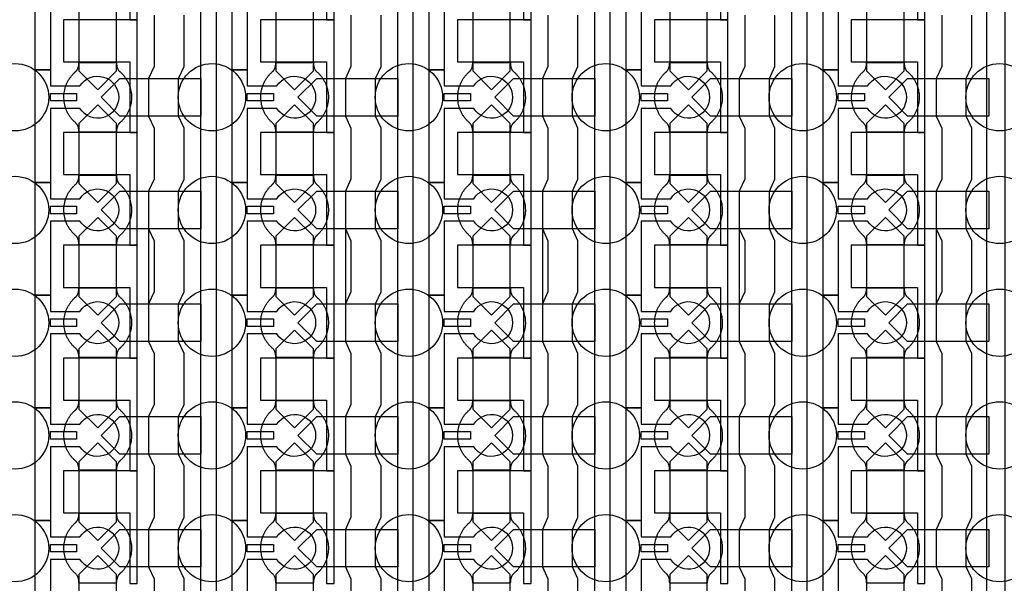
# Model space of a CAD drawing. Units: inches. Extents: x 2162 to 27761, y 806 to 47029.
# Drawn here: x 11742 to 15017, y 15697 to 17572 of the extents above; entities that cross this region are included whole.
import ezdxf

# ---------------------------------------------------------------- set-up
doc = ezdxf.new("R2010")
doc.units = ezdxf.units.IN
doc.header["$MEASUREMENT"] = 0
for name, color, linetype in [('Control', 20, 'Continuous'), ('Flow Round', 3, 'Continuous'), ('Flow Square', 132, 'Continuous')]:
    doc.layers.add(name, color=color, linetype=linetype)

msp = doc.modelspace()

# ---------------------------------------------------------------- linework, layer by layer
at = {"layer": 'Control'}
for p, q in [((12170.8, 16876.2), (12189.3, 16836.2)), ((12825.8, 16876.2), (12844.3, 16836.2)), ((13480.8, 16876.2), (13499.3, 16836.2)), ((14135.8, 16876.2), (14154.3, 16836.2)), ((14790.8, 16876.2), (14809.3, 16836.2)), ((12189.3, 16836.2), (12189.3, 16666.2)), ((12844.3, 16836.2), (12844.3, 16666.2)), ((13499.3, 16836.2), (13499.3, 16666.2)), ((14154.3, 16836.2), (14154.3, 16666.2)), ((14809.3, 16836.2), (14809.3, 16666.2)), ((12189.3, 16666.2), (12170.8, 16626.2)), ((12844.3, 16666.2), (12825.8, 16626.2)), ((13499.3, 16666.2), (13480.8, 16626.2)), ((14154.3, 16666.2), (14135.8, 16626.2)), ((14809.3, 16666.2), (14790.8, 16626.2)), ((12170.8, 16626.2), (12170.8, 16501.2)), ((12825.8, 16626.2), (12825.8, 16501.2)), ((13480.8, 16626.2), (13480.8, 16501.2)), ((14135.8, 16626.2), (14135.8, 16501.2)), ((14790.8, 16626.2), (14790.8, 16501.2))]:
    msp.add_line(p, q, dxfattribs=at)
at = {"layer": 'Control', "ltscale": 2}
msp.add_lwpolyline([(15407.7, 8946.1), (14959.3, 8946.1), (14959.3, 30810.8), (15487.3, 31725.1), (15545.1, 31625.8), (15019, 30715), (15019, 9004), (15407.7, 9004)], close=True, dxfattribs=at)
at = {"layer": 'Control'}
for points in [[(12345.4, 8945.7), (12345.4, 30284.9), (12108.3, 30284.9), (12108.3, 30284.9), (12108.3, 30349.8), (12395.4, 30349.8), (12395.4, 8996.1), (12788.3, 8996.1), (12788.3, 8946.1), (12345.4, 8946.1)], [(13000.4, 8945.7), (13000.4, 30284.9), (12763.3, 30284.9), (12763.3, 30284.9), (12763.3, 30349.8), (13050.4, 30349.8), (13050.4, 8996.1), (13443.3, 8996.1), (13443.3, 8946.1), (13000.4, 8946.1)], [(13655.4, 8945.7), (13655.4, 30284.9), (13418.3, 30284.9), (13418.3, 30284.9), (13418.3, 30349.8), (13705.4, 30349.8), (13705.4, 8996.1), (14098.3, 8996.1), (14098.3, 8946.1), (13655.4, 8946.1)], [(14310.4, 8945.7), (14310.4, 30284.9), (14073.3, 30284.9), (14073.3, 30284.9), (14073.3, 30349.8), (14360.4, 30349.8), (14360.4, 8996.1), (14753.3, 8996.1), (14753.3, 8946.1), (14310.4, 8946.1)], [(12133.3, 17571.1), (12133.3, 17946.2), (12108.3, 17946.2), (11888.3, 17946.2), (11888.3, 17806.2), (11908.3, 17806.2), (12108.3, 17806.2), (12108.3, 17688.7), (12108.3, 17571.1)], [(12788.3, 17571.1), (12788.3, 17946.2), (12763.3, 17946.2), (12543.3, 17946.2), (12543.3, 17806.2), (12563.3, 17806.2), (12763.3, 17806.2), (12763.3, 17688.7), (12763.3, 17571.1)], [(13443.3, 17571.1), (13443.3, 17946.2), (13418.3, 17946.2), (13198.3, 17946.2), (13198.3, 17806.2), (13218.3, 17806.2), (13418.3, 17806.2), (13418.3, 17688.7), (13418.3, 17571.1)], [(14098.3, 17571.1), (14098.3, 17946.2), (14073.3, 17946.2), (13853.3, 17946.2), (13853.3, 17806.2), (13873.3, 17806.2), (14073.3, 17806.2), (14073.3, 17688.7), (14073.3, 17571.1)], [(14753.3, 17571.1), (14753.3, 17946.2), (14728.3, 17946.2), (14508.3, 17946.2), (14508.3, 17806.2), (14528.3, 17806.2), (14728.3, 17806.2), (14728.3, 17688.7), (14728.3, 17571.1)], [(12133.3, 17196.1), (12133.3, 17571.2), (12108.3, 17571.2), (11888.3, 17571.2), (11888.3, 17431.2), (11908.3, 17431.2), (12108.3, 17431.2), (12108.3, 17313.7), (12108.3, 17196.1)], [(12788.3, 17196.1), (12788.3, 17571.2), (12763.3, 17571.2), (12543.3, 17571.2), (12543.3, 17431.2), (12563.3, 17431.2), (12763.3, 17431.2), (12763.3, 17313.7), (12763.3, 17196.1)], [(13443.3, 17196.1), (13443.3, 17571.2), (13418.3, 17571.2), (13198.3, 17571.2), (13198.3, 17431.2), (13218.3, 17431.2), (13418.3, 17431.2), (13418.3, 17313.7), (13418.3, 17196.1)], [(14098.3, 17196.1), (14098.3, 17571.2), (14073.3, 17571.2), (13853.3, 17571.2), (13853.3, 17431.2), (13873.3, 17431.2), (14073.3, 17431.2), (14073.3, 17313.7), (14073.3, 17196.1)], [(14753.3, 17196.1), (14753.3, 17571.2), (14728.3, 17571.2), (14508.3, 17571.2), (14508.3, 17431.2), (14528.3, 17431.2), (14728.3, 17431.2), (14728.3, 17313.7), (14728.3, 17196.1)], [(11844.3, 17326.2), (11931.8, 17326.2), (11931.8, 17301.2), (11844.3, 17301.2)], [(12499.3, 17326.2), (12586.8, 17326.2), (12586.8, 17301.2), (12499.3, 17301.2)], [(13154.3, 17326.2), (13241.8, 17326.2), (13241.8, 17301.2), (13154.3, 17301.2)], [(13809.3, 17326.2), (13896.8, 17326.2), (13896.8, 17301.2), (13809.3, 17301.2)], [(14464.3, 17326.2), (14551.8, 17326.2), (14551.8, 17301.2), (14464.3, 17301.2)], [(12133.3, 16821.1), (12133.3, 17196.2), (12108.3, 17196.2), (11888.3, 17196.2), (11888.3, 17056.2), (11908.3, 17056.2), (12108.3, 17056.2), (12108.3, 16938.7), (12108.3, 16821.1)], [(12788.3, 16821.1), (12788.3, 17196.2), (12763.3, 17196.2), (12543.3, 17196.2), (12543.3, 17056.2), (12563.3, 17056.2), (12763.3, 17056.2), (12763.3, 16938.7), (12763.3, 16821.1)], [(13443.3, 16821.1), (13443.3, 17196.2), (13418.3, 17196.2), (13198.3, 17196.2), (13198.3, 17056.2), (13218.3, 17056.2), (13418.3, 17056.2), (13418.3, 16938.7), (13418.3, 16821.1)], [(14098.3, 16821.1), (14098.3, 17196.2), (14073.3, 17196.2), (13853.3, 17196.2), (13853.3, 17056.2), (13873.3, 17056.2), (14073.3, 17056.2), (14073.3, 16938.7), (14073.3, 16821.1)], [(14753.3, 16821.1), (14753.3, 17196.2), (14728.3, 17196.2), (14508.3, 17196.2), (14508.3, 17056.2), (14528.3, 17056.2), (14728.3, 17056.2), (14728.3, 16938.7), (14728.3, 16821.1)], [(11844.3, 16951.2), (11931.8, 16951.2), (11931.8, 16926.2), (11844.3, 16926.2)], [(12499.3, 16951.2), (12586.8, 16951.2), (12586.8, 16926.2), (12499.3, 16926.2)], [(13154.3, 16951.2), (13241.8, 16951.2), (13241.8, 16926.2), (13154.3, 16926.2)], [(13809.3, 16951.2), (13896.8, 16951.2), (13896.8, 16926.2), (13809.3, 16926.2)], [(14464.3, 16951.2), (14551.8, 16951.2), (14551.8, 16926.2), (14464.3, 16926.2)], [(12133.3, 16446.1), (12133.3, 16821.2), (12108.3, 16821.2), (11888.3, 16821.2), (11888.3, 16681.2), (11908.3, 16681.2), (12108.3, 16681.2), (12108.3, 16563.7), (12108.3, 16446.1)], [(12788.3, 16446.1), (12788.3, 16821.2), (12763.3, 16821.2), (12543.3, 16821.2), (12543.3, 16681.2), (12563.3, 16681.2), (12763.3, 16681.2), (12763.3, 16563.7), (12763.3, 16446.1)], [(13443.3, 16446.1), (13443.3, 16821.2), (13418.3, 16821.2), (13198.3, 16821.2), (13198.3, 16681.2), (13218.3, 16681.2), (13418.3, 16681.2), (13418.3, 16563.7), (13418.3, 16446.1)], [(14098.3, 16446.1), (14098.3, 16821.2), (14073.3, 16821.2), (13853.3, 16821.2), (13853.3, 16681.2), (13873.3, 16681.2), (14073.3, 16681.2), (14073.3, 16563.7), (14073.3, 16446.1)], [(14753.3, 16446.1), (14753.3, 16821.2), (14728.3, 16821.2), (14508.3, 16821.2), (14508.3, 16681.2), (14528.3, 16681.2), (14728.3, 16681.2), (14728.3, 16563.7), (14728.3, 16446.1)], [(11844.3, 16576.2), (11931.8, 16576.2), (11931.8, 16551.2), (11844.3, 16551.2)], [(12499.3, 16576.2), (12586.8, 16576.2), (12586.8, 16551.2), (12499.3, 16551.2)], [(13154.3, 16576.2), (13241.8, 16576.2), (13241.8, 16551.2), (13154.3, 16551.2)], [(13809.3, 16576.2), (13896.8, 16576.2), (13896.8, 16551.2), (13809.3, 16551.2)], [(14464.3, 16576.2), (14551.8, 16576.2), (14551.8, 16551.2), (14464.3, 16551.2)], [(12133.3, 16071.1), (12133.3, 16446.2), (12108.3, 16446.2), (11888.3, 16446.2), (11888.3, 16306.2), (11908.3, 16306.2), (12108.3, 16306.2), (12108.3, 16188.7), (12108.3, 16071.1)], [(12788.3, 16071.1), (12788.3, 16446.2), (12763.3, 16446.2), (12543.3, 16446.2), (12543.3, 16306.2), (12563.3, 16306.2), (12763.3, 16306.2), (12763.3, 16188.7), (12763.3, 16071.1)], [(13443.3, 16071.1), (13443.3, 16446.2), (13418.3, 16446.2), (13198.3, 16446.2), (13198.3, 16306.2), (13218.3, 16306.2), (13418.3, 16306.2), (13418.3, 16188.7), (13418.3, 16071.1)], [(14098.3, 16071.1), (14098.3, 16446.2), (14073.3, 16446.2), (13853.3, 16446.2), (13853.3, 16306.2), (13873.3, 16306.2), (14073.3, 16306.2), (14073.3, 16188.7), (14073.3, 16071.1)], [(14753.3, 16071.1), (14753.3, 16446.2), (14728.3, 16446.2), (14508.3, 16446.2), (14508.3, 16306.2), (14528.3, 16306.2), (14728.3, 16306.2), (14728.3, 16188.7), (14728.3, 16071.1)], [(11844.3, 16201.2), (11931.8, 16201.2), (11931.8, 16176.2), (11844.3, 16176.2)], [(12499.3, 16201.2), (12586.8, 16201.2), (12586.8, 16176.2), (12499.3, 16176.2)], [(13154.3, 16201.2), (13241.8, 16201.2), (13241.8, 16176.2), (13154.3, 16176.2)], [(13809.3, 16201.2), (13896.8, 16201.2), (13896.8, 16176.2), (13809.3, 16176.2)], [(14464.3, 16201.2), (14551.8, 16201.2), (14551.8, 16176.2), (14464.3, 16176.2)], [(12133.3, 15696.1), (12133.3, 16071.2), (12108.3, 16071.2), (11888.3, 16071.2), (11888.3, 15931.2), (11908.3, 15931.2), (12108.3, 15931.2), (12108.3, 15813.7), (12108.3, 15696.1)], [(12788.3, 15696.1), (12788.3, 16071.2), (12763.3, 16071.2), (12543.3, 16071.2), (12543.3, 15931.2), (12563.3, 15931.2), (12763.3, 15931.2), (12763.3, 15813.7), (12763.3, 15696.1)], [(13443.3, 15696.1), (13443.3, 16071.2), (13418.3, 16071.2), (13198.3, 16071.2), (13198.3, 15931.2), (13218.3, 15931.2), (13418.3, 15931.2), (13418.3, 15813.7), (13418.3, 15696.1)], [(14098.3, 15696.1), (14098.3, 16071.2), (14073.3, 16071.2), (13853.3, 16071.2), (13853.3, 15931.2), (13873.3, 15931.2), (14073.3, 15931.2), (14073.3, 15813.7), (14073.3, 15696.1)], [(14753.3, 15696.1), (14753.3, 16071.2), (14728.3, 16071.2), (14508.3, 16071.2), (14508.3, 15931.2), (14528.3, 15931.2), (14728.3, 15931.2), (14728.3, 15813.7), (14728.3, 15696.1)], [(11844.3, 15826.2), (11931.8, 15826.2), (11931.8, 15801.2), (11844.3, 15801.2)], [(12499.3, 15826.2), (12586.8, 15826.2), (12586.8, 15801.2), (12499.3, 15801.2)], [(13154.3, 15826.2), (13241.8, 15826.2), (13241.8, 15801.2), (13154.3, 15801.2)], [(13809.3, 15826.2), (13896.8, 15826.2), (13896.8, 15801.2), (13809.3, 15801.2)], [(14464.3, 15826.2), (14551.8, 15826.2), (14551.8, 15801.2), (14464.3, 15801.2)]]:
    msp.add_lwpolyline(points, close=True, dxfattribs=at)
for points in [[(11942.7, 17651.2), (11844.3, 17651.2), (11844.3, 17405.2), (11794.3, 17405.2), (11794.3, 17780.2), (11844.3, 17780.2), (11844.3, 17726.2), (11942.7, 17726.2, -3.442879)], [(12597.7, 17651.2), (12499.3, 17651.2), (12499.3, 17405.2), (12449.3, 17405.2), (12449.3, 17780.2), (12499.3, 17780.2), (12499.3, 17726.2), (12597.7, 17726.2, -3.442879)], [(13252.7, 17651.2), (13154.3, 17651.2), (13154.3, 17405.2), (13104.3, 17405.2), (13104.3, 17780.2), (13154.3, 17780.2), (13154.3, 17726.2), (13252.7, 17726.2, -3.442879)], [(13907.7, 17651.2), (13809.3, 17651.2), (13809.3, 17405.2), (13759.3, 17405.2), (13759.3, 17780.2), (13809.3, 17780.2), (13809.3, 17726.2), (13907.7, 17726.2, -3.442879)], [(14562.7, 17651.2), (14464.3, 17651.2), (14464.3, 17405.2), (14414.3, 17405.2), (14414.3, 17780.2), (14464.3, 17780.2), (14464.3, 17726.2), (14562.7, 17726.2, -3.442879)], [(11942.7, 17276.2), (11844.3, 17276.2), (11844.3, 17030.2), (11794.3, 17030.2), (11794.3, 17405.2), (11844.3, 17405.2), (11844.3, 17351.2), (11942.7, 17351.2, -3.442879)], [(12597.7, 17276.2), (12499.3, 17276.2), (12499.3, 17030.2), (12449.3, 17030.2), (12449.3, 17405.2), (12499.3, 17405.2), (12499.3, 17351.2), (12597.7, 17351.2, -3.442879)], [(13252.7, 17276.2), (13154.3, 17276.2), (13154.3, 17030.2), (13104.3, 17030.2), (13104.3, 17405.2), (13154.3, 17405.2), (13154.3, 17351.2), (13252.7, 17351.2, -3.442879)], [(13907.7, 17276.2), (13809.3, 17276.2), (13809.3, 17030.2), (13759.3, 17030.2), (13759.3, 17405.2), (13809.3, 17405.2), (13809.3, 17351.2), (13907.7, 17351.2, -3.442879)], [(14562.7, 17276.2), (14464.3, 17276.2), (14464.3, 17030.2), (14414.3, 17030.2), (14414.3, 17405.2), (14464.3, 17405.2), (14464.3, 17351.2), (14562.7, 17351.2, -3.442879)], [(11942.7, 16901.2), (11844.3, 16901.2), (11844.3, 16655.2), (11794.3, 16655.2), (11794.3, 17030.2), (11844.3, 17030.2), (11844.3, 16976.2), (11942.7, 16976.2, -3.442879)], [(12597.7, 16901.2), (12499.3, 16901.2), (12499.3, 16655.2), (12449.3, 16655.2), (12449.3, 17030.2), (12499.3, 17030.2), (12499.3, 16976.2), (12597.7, 16976.2, -3.442879)], [(13252.7, 16901.2), (13154.3, 16901.2), (13154.3, 16655.2), (13104.3, 16655.2), (13104.3, 17030.2), (13154.3, 17030.2), (13154.3, 16976.2), (13252.7, 16976.2, -3.442879)], [(13907.7, 16901.2), (13809.3, 16901.2), (13809.3, 16655.2), (13759.3, 16655.2), (13759.3, 17030.2), (13809.3, 17030.2), (13809.3, 16976.2), (13907.7, 16976.2, -3.442879)], [(14562.7, 16901.2), (14464.3, 16901.2), (14464.3, 16655.2), (14414.3, 16655.2), (14414.3, 17030.2), (14464.3, 17030.2), (14464.3, 16976.2), (14562.7, 16976.2, -3.442879)], [(11942.7, 16526.2), (11844.3, 16526.2), (11844.3, 16280.2), (11794.3, 16280.2), (11794.3, 16655.2), (11844.3, 16655.2), (11844.3, 16601.2), (11942.7, 16601.2, -3.442879)], [(12597.7, 16526.2), (12499.3, 16526.2), (12499.3, 16280.2), (12449.3, 16280.2), (12449.3, 16655.2), (12499.3, 16655.2), (12499.3, 16601.2), (12597.7, 16601.2, -3.442879)], [(13252.7, 16526.2), (13154.3, 16526.2), (13154.3, 16280.2), (13104.3, 16280.2), (13104.3, 16655.2), (13154.3, 16655.2), (13154.3, 16601.2), (13252.7, 16601.2, -3.442879)], [(13907.7, 16526.2), (13809.3, 16526.2), (13809.3, 16280.2), (13759.3, 16280.2), (13759.3, 16655.2), (13809.3, 16655.2), (13809.3, 16601.2), (13907.7, 16601.2, -3.442879)], [(14562.7, 16526.2), (14464.3, 16526.2), (14464.3, 16280.2), (14414.3, 16280.2), (14414.3, 16655.2), (14464.3, 16655.2), (14464.3, 16601.2), (14562.7, 16601.2, -3.442879)], [(11942.7, 16151.2), (11844.3, 16151.2), (11844.3, 15905.2), (11794.3, 15905.2), (11794.3, 16280.2), (11844.3, 16280.2), (11844.3, 16226.2), (11942.7, 16226.2, -3.442879)], [(12597.7, 16151.2), (12499.3, 16151.2), (12499.3, 15905.2), (12449.3, 15905.2), (12449.3, 16280.2), (12499.3, 16280.2), (12499.3, 16226.2), (12597.7, 16226.2, -3.442879)], [(13252.7, 16151.2), (13154.3, 16151.2), (13154.3, 15905.2), (13104.3, 15905.2), (13104.3, 16280.2), (13154.3, 16280.2), (13154.3, 16226.2), (13252.7, 16226.2, -3.442879)], [(13907.7, 16151.2), (13809.3, 16151.2), (13809.3, 15905.2), (13759.3, 15905.2), (13759.3, 16280.2), (13809.3, 16280.2), (13809.3, 16226.2), (13907.7, 16226.2, -3.442879)], [(14562.7, 16151.2), (14464.3, 16151.2), (14464.3, 15905.2), (14414.3, 15905.2), (14414.3, 16280.2), (14464.3, 16280.2), (14464.3, 16226.2), (14562.7, 16226.2, -3.442879)], [(11942.7, 15776.2), (11844.3, 15776.2), (11844.3, 15530.2), (11794.3, 15530.2), (11794.3, 15905.2), (11844.3, 15905.2), (11844.3, 15851.2), (11942.7, 15851.2, -3.442879)], [(12597.7, 15776.2), (12499.3, 15776.2), (12499.3, 15530.2), (12449.3, 15530.2), (12449.3, 15905.2), (12499.3, 15905.2), (12499.3, 15851.2), (12597.7, 15851.2, -3.442879)], [(13252.7, 15776.2), (13154.3, 15776.2), (13154.3, 15530.2), (13104.3, 15530.2), (13104.3, 15905.2), (13154.3, 15905.2), (13154.3, 15851.2), (13252.7, 15851.2, -3.442879)], [(13907.7, 15776.2), (13809.3, 15776.2), (13809.3, 15530.2), (13759.3, 15530.2), (13759.3, 15905.2), (13809.3, 15905.2), (13809.3, 15851.2), (13907.7, 15851.2, -3.442879)], [(14562.7, 15776.2), (14464.3, 15776.2), (14464.3, 15530.2), (14414.3, 15530.2), (14414.3, 15905.2), (14464.3, 15905.2), (14464.3, 15851.2), (14562.7, 15851.2, -3.442879)]]:
    msp.add_lwpolyline(points, format="xyb", close=True, dxfattribs=at)
for points in [[(12189.3, 17586.2), (12189.3, 17416.2), (12170.8, 17376.2), (12170.8, 17251.2), (12189.3, 17211.2), (12189.3, 17041.2), (12170.8, 17001.2), (12170.8, 16876.2), (12170.8, 16501.2), (12189.3, 16461.2), (12189.3, 16291.2), (12170.8, 16251.2), (12170.8, 16126.2), (12189.3, 16086.2), (12189.3, 15916.2), (12170.8, 15876.2), (12170.8, 15751.2), (12189.3, 15711.2), (12189.3, 15541.2)], [(12289.3, 15541.2), (12289.3, 15711.2), (12270.8, 15751.2), (12270.8, 15876.2), (12289.3, 15916.2), (12289.3, 16086.2), (12270.8, 16126.2), (12270.8, 16251.2), (12289.3, 16291.2), (12289.3, 16461.2), (12270.8, 16501.2), (12270.8, 16626.2), (12289.3, 16666.2), (12289.3, 16836.2), (12270.8, 16876.2), (12270.8, 17001.2), (12289.3, 17041.2), (12289.3, 17211.2), (12270.8, 17251.2), (12270.8, 17376.2), (12289.3, 17416.2), (12289.3, 17586.2)], [(12844.3, 17586.2), (12844.3, 17416.2), (12825.8, 17376.2), (12825.8, 17251.2), (12844.3, 17211.2), (12844.3, 17041.2), (12825.8, 17001.2), (12825.8, 16876.2), (12825.8, 16501.2), (12844.3, 16461.2), (12844.3, 16291.2), (12825.8, 16251.2), (12825.8, 16126.2), (12844.3, 16086.2), (12844.3, 15916.2), (12825.8, 15876.2), (12825.8, 15751.2), (12844.3, 15711.2), (12844.3, 15541.2)], [(12944.3, 15541.2), (12944.3, 15711.2), (12925.8, 15751.2), (12925.8, 15876.2), (12944.3, 15916.2), (12944.3, 16086.2), (12925.8, 16126.2), (12925.8, 16251.2), (12944.3, 16291.2), (12944.3, 16461.2), (12925.8, 16501.2), (12925.8, 16626.2), (12944.3, 16666.2), (12944.3, 16836.2), (12925.8, 16876.2), (12925.8, 17001.2), (12944.3, 17041.2), (12944.3, 17211.2), (12925.8, 17251.2), (12925.8, 17376.2), (12944.3, 17416.2), (12944.3, 17586.2)], [(13499.3, 17586.2), (13499.3, 17416.2), (13480.8, 17376.2), (13480.8, 17251.2), (13499.3, 17211.2), (13499.3, 17041.2), (13480.8, 17001.2), (13480.8, 16876.2), (13480.8, 16501.2), (13499.3, 16461.2), (13499.3, 16291.2), (13480.8, 16251.2), (13480.8, 16126.2), (13499.3, 16086.2), (13499.3, 15916.2), (13480.8, 15876.2), (13480.8, 15751.2), (13499.3, 15711.2), (13499.3, 15541.2)], [(13599.3, 15541.2), (13599.3, 15711.2), (13580.8, 15751.2), (13580.8, 15876.2), (13599.3, 15916.2), (13599.3, 16086.2), (13580.8, 16126.2), (13580.8, 16251.2), (13599.3, 16291.2), (13599.3, 16461.2), (13580.8, 16501.2), (13580.8, 16626.2), (13599.3, 16666.2), (13599.3, 16836.2), (13580.8, 16876.2), (13580.8, 17001.2), (13599.3, 17041.2), (13599.3, 17211.2), (13580.8, 17251.2), (13580.8, 17376.2), (13599.3, 17416.2), (13599.3, 17586.2)], [(14154.3, 17586.2), (14154.3, 17416.2), (14135.8, 17376.2), (14135.8, 17251.2), (14154.3, 17211.2), (14154.3, 17041.2), (14135.8, 17001.2), (14135.8, 16876.2), (14135.8, 16501.2), (14154.3, 16461.2), (14154.3, 16291.2), (14135.8, 16251.2), (14135.8, 16126.2), (14154.3, 16086.2), (14154.3, 15916.2), (14135.8, 15876.2), (14135.8, 15751.2), (14154.3, 15711.2), (14154.3, 15541.2)], [(14254.3, 15541.2), (14254.3, 15711.2), (14235.8, 15751.2), (14235.8, 15876.2), (14254.3, 15916.2), (14254.3, 16086.2), (14235.8, 16126.2), (14235.8, 16251.2), (14254.3, 16291.2), (14254.3, 16461.2), (14235.8, 16501.2), (14235.8, 16626.2), (14254.3, 16666.2), (14254.3, 16836.2), (14235.8, 16876.2), (14235.8, 17001.2), (14254.3, 17041.2), (14254.3, 17211.2), (14235.8, 17251.2), (14235.8, 17376.2), (14254.3, 17416.2), (14254.3, 17586.2)], [(14809.3, 17586.2), (14809.3, 17416.2), (14790.8, 17376.2), (14790.8, 17251.2), (14809.3, 17211.2), (14809.3, 17041.2), (14790.8, 17001.2), (14790.8, 16876.2), (14790.8, 16501.2), (14809.3, 16461.2), (14809.3, 16291.2), (14790.8, 16251.2), (14790.8, 16126.2), (14809.3, 16086.2), (14809.3, 15916.2), (14790.8, 15876.2), (14790.8, 15751.2), (14809.3, 15711.2), (14809.3, 15541.2)], [(14909.3, 15541.2), (14909.3, 15711.2), (14890.8, 15751.2), (14890.8, 15876.2), (14909.3, 15916.2), (14909.3, 16086.2), (14890.8, 16126.2), (14890.8, 16251.2), (14909.3, 16291.2), (14909.3, 16461.2), (14890.8, 16501.2), (14890.8, 16626.2), (14909.3, 16666.2), (14909.3, 16836.2), (14890.8, 16876.2), (14890.8, 17001.2), (14909.3, 17041.2), (14909.3, 17211.2), (14890.8, 17251.2), (14890.8, 17376.2), (14909.3, 17416.2), (14909.3, 17586.2)]]:
    msp.add_lwpolyline(points, dxfattribs=at)
at = {"layer": 'Flow Round'}
for points in [[(12064.3, 17501.2), (12064.3, 17601.2), (12001.8, 17663.7), (11939.3, 17601.2), (11939.3, 17501.2), (11939.3, 17401.2), (12001.8, 17338.7), (12064.3, 17401.2)], [(12719.3, 17501.2), (12719.3, 17601.2), (12656.8, 17663.7), (12594.3, 17601.2), (12594.3, 17501.2), (12594.3, 17401.2), (12656.8, 17338.7), (12719.3, 17401.2)], [(13374.3, 17501.2), (13374.3, 17601.2), (13311.8, 17663.7), (13249.3, 17601.2), (13249.3, 17501.2), (13249.3, 17401.2), (13311.8, 17338.7), (13374.3, 17401.2)], [(14029.3, 17501.2), (14029.3, 17601.2), (13966.8, 17663.7), (13904.3, 17601.2), (13904.3, 17501.2), (13904.3, 17401.2), (13966.8, 17338.7), (14029.3, 17401.2)], [(14684.3, 17501.2), (14684.3, 17601.2), (14621.8, 17663.7), (14559.3, 17601.2), (14559.3, 17501.2), (14559.3, 17401.2), (14621.8, 17338.7), (14684.3, 17401.2)], [(12345.4, 17376.2), (12345.4, 17251.2), (12075.3, 17251.2), (12012.8, 17313.7), (12075.3, 17376.2), (12325.4, 17376.2)], [(13000.4, 17376.2), (13000.4, 17251.2), (12730.3, 17251.2), (12667.8, 17313.7), (12730.3, 17376.2), (12980.4, 17376.2)], [(13655.4, 17376.2), (13655.4, 17251.2), (13385.3, 17251.2), (13322.8, 17313.7), (13385.3, 17376.2), (13635.4, 17376.2)], [(14310.4, 17376.2), (14310.4, 17251.2), (14040.3, 17251.2), (13977.8, 17313.7), (14040.3, 17376.2), (14290.4, 17376.2)], [(14965.4, 17376.2), (14965.4, 17251.2), (14695.3, 17251.2), (14632.8, 17313.7), (14695.3, 17376.2), (14945.4, 17376.2)], [(12064.3, 17126.2), (12064.3, 17226.2), (12001.8, 17288.7), (11939.3, 17226.2), (11939.3, 17126.2), (11939.3, 17026.2), (12001.8, 16963.7), (12064.3, 17026.2)], [(12719.3, 17126.2), (12719.3, 17226.2), (12656.8, 17288.7), (12594.3, 17226.2), (12594.3, 17126.2), (12594.3, 17026.2), (12656.8, 16963.7), (12719.3, 17026.2)], [(13374.3, 17126.2), (13374.3, 17226.2), (13311.8, 17288.7), (13249.3, 17226.2), (13249.3, 17126.2), (13249.3, 17026.2), (13311.8, 16963.7), (13374.3, 17026.2)], [(14029.3, 17126.2), (14029.3, 17226.2), (13966.8, 17288.7), (13904.3, 17226.2), (13904.3, 17126.2), (13904.3, 17026.2), (13966.8, 16963.7), (14029.3, 17026.2)], [(14684.3, 17126.2), (14684.3, 17226.2), (14621.8, 17288.7), (14559.3, 17226.2), (14559.3, 17126.2), (14559.3, 17026.2), (14621.8, 16963.7), (14684.3, 17026.2)], [(12345.4, 17001.2), (12345.4, 16876.2), (12075.3, 16876.2), (12012.8, 16938.7), (12075.3, 17001.2), (12325.4, 17001.2)], [(13000.4, 17001.2), (13000.4, 16876.2), (12730.3, 16876.2), (12667.8, 16938.7), (12730.3, 17001.2), (12980.4, 17001.2)], [(13655.4, 17001.2), (13655.4, 16876.2), (13385.3, 16876.2), (13322.8, 16938.7), (13385.3, 17001.2), (13635.4, 17001.2)], [(14310.4, 17001.2), (14310.4, 16876.2), (14040.3, 16876.2), (13977.8, 16938.7), (14040.3, 17001.2), (14290.4, 17001.2)], [(14965.4, 17001.2), (14965.4, 16876.2), (14695.3, 16876.2), (14632.8, 16938.7), (14695.3, 17001.2), (14945.4, 17001.2)], [(12064.3, 16751.2), (12064.3, 16851.2), (12001.8, 16913.7), (11939.3, 16851.2), (11939.3, 16751.2), (11939.3, 16651.2), (12001.8, 16588.7), (12064.3, 16651.2)], [(12719.3, 16751.2), (12719.3, 16851.2), (12656.8, 16913.7), (12594.3, 16851.2), (12594.3, 16751.2), (12594.3, 16651.2), (12656.8, 16588.7), (12719.3, 16651.2)], [(13374.3, 16751.2), (13374.3, 16851.2), (13311.8, 16913.7), (13249.3, 16851.2), (13249.3, 16751.2), (13249.3, 16651.2), (13311.8, 16588.7), (13374.3, 16651.2)], [(14029.3, 16751.2), (14029.3, 16851.2), (13966.8, 16913.7), (13904.3, 16851.2), (13904.3, 16751.2), (13904.3, 16651.2), (13966.8, 16588.7), (14029.3, 16651.2)], [(14684.3, 16751.2), (14684.3, 16851.2), (14621.8, 16913.7), (14559.3, 16851.2), (14559.3, 16751.2), (14559.3, 16651.2), (14621.8, 16588.7), (14684.3, 16651.2)], [(12345.4, 16626.2), (12345.4, 16501.2), (12075.3, 16501.2), (12012.8, 16563.7), (12075.3, 16626.2), (12325.4, 16626.2)], [(13000.4, 16626.2), (13000.4, 16501.2), (12730.3, 16501.2), (12667.8, 16563.7), (12730.3, 16626.2), (12980.4, 16626.2)], [(13655.4, 16626.2), (13655.4, 16501.2), (13385.3, 16501.2), (13322.8, 16563.7), (13385.3, 16626.2), (13635.4, 16626.2)], [(14310.4, 16626.2), (14310.4, 16501.2), (14040.3, 16501.2), (13977.8, 16563.7), (14040.3, 16626.2), (14290.4, 16626.2)], [(14965.4, 16626.2), (14965.4, 16501.2), (14695.3, 16501.2), (14632.8, 16563.7), (14695.3, 16626.2), (14945.4, 16626.2)], [(12064.3, 16376.2), (12064.3, 16476.2), (12001.8, 16538.7), (11939.3, 16476.2), (11939.3, 16376.2), (11939.3, 16276.2), (12001.8, 16213.7), (12064.3, 16276.2)], [(12719.3, 16376.2), (12719.3, 16476.2), (12656.8, 16538.7), (12594.3, 16476.2), (12594.3, 16376.2), (12594.3, 16276.2), (12656.8, 16213.7), (12719.3, 16276.2)], [(13374.3, 16376.2), (13374.3, 16476.2), (13311.8, 16538.7), (13249.3, 16476.2), (13249.3, 16376.2), (13249.3, 16276.2), (13311.8, 16213.7), (13374.3, 16276.2)], [(14029.3, 16376.2), (14029.3, 16476.2), (13966.8, 16538.7), (13904.3, 16476.2), (13904.3, 16376.2), (13904.3, 16276.2), (13966.8, 16213.7), (14029.3, 16276.2)], [(14684.3, 16376.2), (14684.3, 16476.2), (14621.8, 16538.7), (14559.3, 16476.2), (14559.3, 16376.2), (14559.3, 16276.2), (14621.8, 16213.7), (14684.3, 16276.2)], [(12345.4, 16251.2), (12345.4, 16126.2), (12075.3, 16126.2), (12012.8, 16188.7), (12075.3, 16251.2), (12325.4, 16251.2)], [(13000.4, 16251.2), (13000.4, 16126.2), (12730.3, 16126.2), (12667.8, 16188.7), (12730.3, 16251.2), (12980.4, 16251.2)], [(13655.4, 16251.2), (13655.4, 16126.2), (13385.3, 16126.2), (13322.8, 16188.7), (13385.3, 16251.2), (13635.4, 16251.2)], [(14310.4, 16251.2), (14310.4, 16126.2), (14040.3, 16126.2), (13977.8, 16188.7), (14040.3, 16251.2), (14290.4, 16251.2)], [(14965.4, 16251.2), (14965.4, 16126.2), (14695.3, 16126.2), (14632.8, 16188.7), (14695.3, 16251.2), (14945.4, 16251.2)], [(12064.3, 16001.2), (12064.3, 16101.2), (12001.8, 16163.7), (11939.3, 16101.2), (11939.3, 16001.2), (11939.3, 15901.2), (12001.8, 15838.7), (12064.3, 15901.2)], [(12719.3, 16001.2), (12719.3, 16101.2), (12656.8, 16163.7), (12594.3, 16101.2), (12594.3, 16001.2), (12594.3, 15901.2), (12656.8, 15838.7), (12719.3, 15901.2)], [(13374.3, 16001.2), (13374.3, 16101.2), (13311.8, 16163.7), (13249.3, 16101.2), (13249.3, 16001.2), (13249.3, 15901.2), (13311.8, 15838.7), (13374.3, 15901.2)], [(14029.3, 16001.2), (14029.3, 16101.2), (13966.8, 16163.7), (13904.3, 16101.2), (13904.3, 16001.2), (13904.3, 15901.2), (13966.8, 15838.7), (14029.3, 15901.2)], [(14684.3, 16001.2), (14684.3, 16101.2), (14621.8, 16163.7), (14559.3, 16101.2), (14559.3, 16001.2), (14559.3, 15901.2), (14621.8, 15838.7), (14684.3, 15901.2)], [(12345.4, 15876.2), (12345.4, 15751.2), (12075.3, 15751.2), (12012.8, 15813.7), (12075.3, 15876.2), (12325.4, 15876.2)], [(13000.4, 15876.2), (13000.4, 15751.2), (12730.3, 15751.2), (12667.8, 15813.7), (12730.3, 15876.2), (12980.4, 15876.2)], [(13655.4, 15876.2), (13655.4, 15751.2), (13385.3, 15751.2), (13322.8, 15813.7), (13385.3, 15876.2), (13635.4, 15876.2)], [(14310.4, 15876.2), (14310.4, 15751.2), (14040.3, 15751.2), (13977.8, 15813.7), (14040.3, 15876.2), (14290.4, 15876.2)], [(14965.4, 15876.2), (14965.4, 15751.2), (14695.3, 15751.2), (14632.8, 15813.7), (14695.3, 15876.2), (14945.4, 15876.2)], [(12064.3, 15626.2), (12064.3, 15726.2), (12001.8, 15788.7), (11939.3, 15726.2), (11939.3, 15626.2), (11939.3, 15526.2), (12001.8, 15463.7), (12064.3, 15526.2)], [(12719.3, 15626.2), (12719.3, 15726.2), (12656.8, 15788.7), (12594.3, 15726.2), (12594.3, 15626.2), (12594.3, 15526.2), (12656.8, 15463.7), (12719.3, 15526.2)], [(13374.3, 15626.2), (13374.3, 15726.2), (13311.8, 15788.7), (13249.3, 15726.2), (13249.3, 15626.2), (13249.3, 15526.2), (13311.8, 15463.7), (13374.3, 15526.2)], [(14029.3, 15626.2), (14029.3, 15726.2), (13966.8, 15788.7), (13904.3, 15726.2), (13904.3, 15626.2), (13904.3, 15526.2), (13966.8, 15463.7), (14029.3, 15526.2)], [(14684.3, 15626.2), (14684.3, 15726.2), (14621.8, 15788.7), (14559.3, 15726.2), (14559.3, 15626.2), (14559.3, 15526.2), (14621.8, 15463.7), (14684.3, 15526.2)]]:
    msp.add_lwpolyline(points, close=True, dxfattribs=at)
at = {"layer": 'Flow Square', "ltscale": 2}
for centre in [(11726.8, 17313.6), (12381.8, 17313.6), (13036.8, 17313.6), (13691.8, 17313.6), (14346.8, 17313.6), (15001.8, 17313.6), (11726.8, 16938.6), (12381.8, 16938.6), (13036.8, 16938.6), (13691.8, 16938.6), (14346.8, 16938.6), (15001.8, 16938.6), (11726.8, 16563.6), (12381.8, 16563.6), (13036.8, 16563.6), (13691.8, 16563.6), (14346.8, 16563.6), (15001.8, 16563.6), (11726.8, 16188.6), (12381.8, 16188.6), (13036.8, 16188.6), (13691.8, 16188.6), (14346.8, 16188.6), (15001.8, 16188.6), (11726.8, 15813.6), (12381.8, 15813.6), (13036.8, 15813.6), (13691.8, 15813.6), (14346.8, 15813.6), (15001.8, 15813.6)]:
    msp.add_circle(centre, 112, dxfattribs=at)
at = {"layer": 'Flow Square'}
for points in [[(12076.2, 17229.3), (12114.3, 17262.9), (12114.3, 17313.7), (12114.3, 17364.5), (12076.2, 17398.1), (12064.3, 17407.2), (12064.3, 17429.7), (12033.1, 17429.7), (12001.8, 17429.7), (11970.6, 17429.7), (11939.3, 17429.7), (11939.3, 17407.2), (11927.5, 17398.1), (11889.3, 17364.5), (11889.3, 17313.7), (11889.3, 17262.9), (11927.5, 17229.3), (11939.3, 17220.1), (11939.3, 17197.6), (11970.6, 17197.6), (12001.8, 17197.6), (12033.1, 17197.6), (12064.3, 17197.6), (12064.3, 17220.1), (12076.2, 17229.3)], [(12731.2, 17229.3), (12769.3, 17262.9), (12769.3, 17313.7), (12769.3, 17364.5), (12731.2, 17398.1), (12719.3, 17407.2), (12719.3, 17429.7), (12688.1, 17429.7), (12656.8, 17429.7), (12625.6, 17429.7), (12594.3, 17429.7), (12594.3, 17407.2), (12582.5, 17398.1), (12544.3, 17364.5), (12544.3, 17313.7), (12544.3, 17262.9), (12582.5, 17229.3), (12594.3, 17220.1), (12594.3, 17197.6), (12625.6, 17197.6), (12656.8, 17197.6), (12688.1, 17197.6), (12719.3, 17197.6), (12719.3, 17220.1), (12731.2, 17229.3)], [(13386.2, 17229.3), (13424.3, 17262.9), (13424.3, 17313.7), (13424.3, 17364.5), (13386.2, 17398.1), (13374.3, 17407.2), (13374.3, 17429.7), (13343.1, 17429.7), (13311.8, 17429.7), (13280.6, 17429.7), (13249.3, 17429.7), (13249.3, 17407.2), (13237.5, 17398.1), (13199.3, 17364.5), (13199.3, 17313.7), (13199.3, 17262.9), (13237.5, 17229.3), (13249.3, 17220.1), (13249.3, 17197.6), (13280.6, 17197.6), (13311.8, 17197.6), (13343.1, 17197.6), (13374.3, 17197.6), (13374.3, 17220.1), (13386.2, 17229.3)], [(14041.2, 17229.3), (14079.3, 17262.9), (14079.3, 17313.7), (14079.3, 17364.5), (14041.2, 17398.1), (14029.3, 17407.2), (14029.3, 17429.7), (13998.1, 17429.7), (13966.8, 17429.7), (13935.6, 17429.7), (13904.3, 17429.7), (13904.3, 17407.2), (13892.5, 17398.1), (13854.3, 17364.5), (13854.3, 17313.7), (13854.3, 17262.9), (13892.5, 17229.3), (13904.3, 17220.1), (13904.3, 17197.6), (13935.6, 17197.6), (13966.8, 17197.6), (13998.1, 17197.6), (14029.3, 17197.6), (14029.3, 17220.1), (14041.2, 17229.3)], [(14696.2, 17229.3), (14734.3, 17262.9), (14734.3, 17313.7), (14734.3, 17364.5), (14696.2, 17398.1), (14684.3, 17407.2), (14684.3, 17429.7), (14653.1, 17429.7), (14621.8, 17429.7), (14590.6, 17429.7), (14559.3, 17429.7), (14559.3, 17407.2), (14547.5, 17398.1), (14509.3, 17364.5), (14509.3, 17313.7), (14509.3, 17262.9), (14547.5, 17229.3), (14559.3, 17220.1), (14559.3, 17197.6), (14590.6, 17197.6), (14621.8, 17197.6), (14653.1, 17197.6), (14684.3, 17197.6), (14684.3, 17220.1), (14696.2, 17229.3)], [(12076.2, 16854.3), (12114.3, 16887.9), (12114.3, 16938.7), (12114.3, 16989.5), (12076.2, 17023.1), (12064.3, 17032.2), (12064.3, 17054.7), (12033.1, 17054.7), (12001.8, 17054.7), (11970.6, 17054.7), (11939.3, 17054.7), (11939.3, 17032.2), (11927.5, 17023.1), (11889.3, 16989.5), (11889.3, 16938.7), (11889.3, 16887.9), (11927.5, 16854.3), (11939.3, 16845.1), (11939.3, 16822.6), (11970.6, 16822.6), (12001.8, 16822.6), (12033.1, 16822.6), (12064.3, 16822.6), (12064.3, 16845.1), (12076.2, 16854.3)], [(12731.2, 16854.3), (12769.3, 16887.9), (12769.3, 16938.7), (12769.3, 16989.5), (12731.2, 17023.1), (12719.3, 17032.2), (12719.3, 17054.7), (12688.1, 17054.7), (12656.8, 17054.7), (12625.6, 17054.7), (12594.3, 17054.7), (12594.3, 17032.2), (12582.5, 17023.1), (12544.3, 16989.5), (12544.3, 16938.7), (12544.3, 16887.9), (12582.5, 16854.3), (12594.3, 16845.1), (12594.3, 16822.6), (12625.6, 16822.6), (12656.8, 16822.6), (12688.1, 16822.6), (12719.3, 16822.6), (12719.3, 16845.1), (12731.2, 16854.3)], [(13386.2, 16854.3), (13424.3, 16887.9), (13424.3, 16938.7), (13424.3, 16989.5), (13386.2, 17023.1), (13374.3, 17032.2), (13374.3, 17054.7), (13343.1, 17054.7), (13311.8, 17054.7), (13280.6, 17054.7), (13249.3, 17054.7), (13249.3, 17032.2), (13237.5, 17023.1), (13199.3, 16989.5), (13199.3, 16938.7), (13199.3, 16887.9), (13237.5, 16854.3), (13249.3, 16845.1), (13249.3, 16822.6), (13280.6, 16822.6), (13311.8, 16822.6), (13343.1, 16822.6), (13374.3, 16822.6), (13374.3, 16845.1), (13386.2, 16854.3)], [(14041.2, 16854.3), (14079.3, 16887.9), (14079.3, 16938.7), (14079.3, 16989.5), (14041.2, 17023.1), (14029.3, 17032.2), (14029.3, 17054.7), (13998.1, 17054.7), (13966.8, 17054.7), (13935.6, 17054.7), (13904.3, 17054.7), (13904.3, 17032.2), (13892.5, 17023.1), (13854.3, 16989.5), (13854.3, 16938.7), (13854.3, 16887.9), (13892.5, 16854.3), (13904.3, 16845.1), (13904.3, 16822.6), (13935.6, 16822.6), (13966.8, 16822.6), (13998.1, 16822.6), (14029.3, 16822.6), (14029.3, 16845.1), (14041.2, 16854.3)], [(14696.2, 16854.3), (14734.3, 16887.9), (14734.3, 16938.7), (14734.3, 16989.5), (14696.2, 17023.1), (14684.3, 17032.2), (14684.3, 17054.7), (14653.1, 17054.7), (14621.8, 17054.7), (14590.6, 17054.7), (14559.3, 17054.7), (14559.3, 17032.2), (14547.5, 17023.1), (14509.3, 16989.5), (14509.3, 16938.7), (14509.3, 16887.9), (14547.5, 16854.3), (14559.3, 16845.1), (14559.3, 16822.6), (14590.6, 16822.6), (14621.8, 16822.6), (14653.1, 16822.6), (14684.3, 16822.6), (14684.3, 16845.1), (14696.2, 16854.3)], [(12076.2, 16479.3), (12114.3, 16512.9), (12114.3, 16563.7), (12114.3, 16614.5), (12076.2, 16648.1), (12064.3, 16657.2), (12064.3, 16679.7), (12033.1, 16679.7), (12001.8, 16679.7), (11970.6, 16679.7), (11939.3, 16679.7), (11939.3, 16657.2), (11927.5, 16648.1), (11889.3, 16614.5), (11889.3, 16563.7), (11889.3, 16512.9), (11927.5, 16479.3), (11939.3, 16470.1), (11939.3, 16447.6), (11970.6, 16447.6), (12001.8, 16447.6), (12033.1, 16447.6), (12064.3, 16447.6), (12064.3, 16470.1), (12076.2, 16479.3)], [(12731.2, 16479.3), (12769.3, 16512.9), (12769.3, 16563.7), (12769.3, 16614.5), (12731.2, 16648.1), (12719.3, 16657.2), (12719.3, 16679.7), (12688.1, 16679.7), (12656.8, 16679.7), (12625.6, 16679.7), (12594.3, 16679.7), (12594.3, 16657.2), (12582.5, 16648.1), (12544.3, 16614.5), (12544.3, 16563.7), (12544.3, 16512.9), (12582.5, 16479.3), (12594.3, 16470.1), (12594.3, 16447.6), (12625.6, 16447.6), (12656.8, 16447.6), (12688.1, 16447.6), (12719.3, 16447.6), (12719.3, 16470.1), (12731.2, 16479.3)], [(13386.2, 16479.3), (13424.3, 16512.9), (13424.3, 16563.7), (13424.3, 16614.5), (13386.2, 16648.1), (13374.3, 16657.2), (13374.3, 16679.7), (13343.1, 16679.7), (13311.8, 16679.7), (13280.6, 16679.7), (13249.3, 16679.7), (13249.3, 16657.2), (13237.5, 16648.1), (13199.3, 16614.5), (13199.3, 16563.7), (13199.3, 16512.9), (13237.5, 16479.3), (13249.3, 16470.1), (13249.3, 16447.6), (13280.6, 16447.6), (13311.8, 16447.6), (13343.1, 16447.6), (13374.3, 16447.6), (13374.3, 16470.1), (13386.2, 16479.3)], [(14041.2, 16479.3), (14079.3, 16512.9), (14079.3, 16563.7), (14079.3, 16614.5), (14041.2, 16648.1), (14029.3, 16657.2), (14029.3, 16679.7), (13998.1, 16679.7), (13966.8, 16679.7), (13935.6, 16679.7), (13904.3, 16679.7), (13904.3, 16657.2), (13892.5, 16648.1), (13854.3, 16614.5), (13854.3, 16563.7), (13854.3, 16512.9), (13892.5, 16479.3), (13904.3, 16470.1), (13904.3, 16447.6), (13935.6, 16447.6), (13966.8, 16447.6), (13998.1, 16447.6), (14029.3, 16447.6), (14029.3, 16470.1), (14041.2, 16479.3)], [(14696.2, 16479.3), (14734.3, 16512.9), (14734.3, 16563.7), (14734.3, 16614.5), (14696.2, 16648.1), (14684.3, 16657.2), (14684.3, 16679.7), (14653.1, 16679.7), (14621.8, 16679.7), (14590.6, 16679.7), (14559.3, 16679.7), (14559.3, 16657.2), (14547.5, 16648.1), (14509.3, 16614.5), (14509.3, 16563.7), (14509.3, 16512.9), (14547.5, 16479.3), (14559.3, 16470.1), (14559.3, 16447.6), (14590.6, 16447.6), (14621.8, 16447.6), (14653.1, 16447.6), (14684.3, 16447.6), (14684.3, 16470.1), (14696.2, 16479.3)], [(12076.2, 16104.3), (12114.3, 16137.9), (12114.3, 16188.7), (12114.3, 16239.5), (12076.2, 16273.1), (12064.3, 16282.2), (12064.3, 16304.7), (12033.1, 16304.7), (12001.8, 16304.7), (11970.6, 16304.7), (11939.3, 16304.7), (11939.3, 16282.2), (11927.5, 16273.1), (11889.3, 16239.5), (11889.3, 16188.7), (11889.3, 16137.9), (11927.5, 16104.3), (11939.3, 16095.1), (11939.3, 16072.6), (11970.6, 16072.6), (12001.8, 16072.6), (12033.1, 16072.6), (12064.3, 16072.6), (12064.3, 16095.1), (12076.2, 16104.3)], [(12731.2, 16104.3), (12769.3, 16137.9), (12769.3, 16188.7), (12769.3, 16239.5), (12731.2, 16273.1), (12719.3, 16282.2), (12719.3, 16304.7), (12688.1, 16304.7), (12656.8, 16304.7), (12625.6, 16304.7), (12594.3, 16304.7), (12594.3, 16282.2), (12582.5, 16273.1), (12544.3, 16239.5), (12544.3, 16188.7), (12544.3, 16137.9), (12582.5, 16104.3), (12594.3, 16095.1), (12594.3, 16072.6), (12625.6, 16072.6), (12656.8, 16072.6), (12688.1, 16072.6), (12719.3, 16072.6), (12719.3, 16095.1), (12731.2, 16104.3)], [(13386.2, 16104.3), (13424.3, 16137.9), (13424.3, 16188.7), (13424.3, 16239.5), (13386.2, 16273.1), (13374.3, 16282.2), (13374.3, 16304.7), (13343.1, 16304.7), (13311.8, 16304.7), (13280.6, 16304.7), (13249.3, 16304.7), (13249.3, 16282.2), (13237.5, 16273.1), (13199.3, 16239.5), (13199.3, 16188.7), (13199.3, 16137.9), (13237.5, 16104.3), (13249.3, 16095.1), (13249.3, 16072.6), (13280.6, 16072.6), (13311.8, 16072.6), (13343.1, 16072.6), (13374.3, 16072.6), (13374.3, 16095.1), (13386.2, 16104.3)], [(14041.2, 16104.3), (14079.3, 16137.9), (14079.3, 16188.7), (14079.3, 16239.5), (14041.2, 16273.1), (14029.3, 16282.2), (14029.3, 16304.7), (13998.1, 16304.7), (13966.8, 16304.7), (13935.6, 16304.7), (13904.3, 16304.7), (13904.3, 16282.2), (13892.5, 16273.1), (13854.3, 16239.5), (13854.3, 16188.7), (13854.3, 16137.9), (13892.5, 16104.3), (13904.3, 16095.1), (13904.3, 16072.6), (13935.6, 16072.6), (13966.8, 16072.6), (13998.1, 16072.6), (14029.3, 16072.6), (14029.3, 16095.1), (14041.2, 16104.3)], [(14696.2, 16104.3), (14734.3, 16137.9), (14734.3, 16188.7), (14734.3, 16239.5), (14696.2, 16273.1), (14684.3, 16282.2), (14684.3, 16304.7), (14653.1, 16304.7), (14621.8, 16304.7), (14590.6, 16304.7), (14559.3, 16304.7), (14559.3, 16282.2), (14547.5, 16273.1), (14509.3, 16239.5), (14509.3, 16188.7), (14509.3, 16137.9), (14547.5, 16104.3), (14559.3, 16095.1), (14559.3, 16072.6), (14590.6, 16072.6), (14621.8, 16072.6), (14653.1, 16072.6), (14684.3, 16072.6), (14684.3, 16095.1), (14696.2, 16104.3)], [(12076.2, 15729.3), (12114.3, 15762.9), (12114.3, 15813.7), (12114.3, 15864.5), (12076.2, 15898.1), (12064.3, 15907.2), (12064.3, 15929.7), (12033.1, 15929.7), (12001.8, 15929.7), (11970.6, 15929.7), (11939.3, 15929.7), (11939.3, 15907.2), (11927.5, 15898.1), (11889.3, 15864.5), (11889.3, 15813.7), (11889.3, 15762.9), (11927.5, 15729.3), (11939.3, 15720.1), (11939.3, 15697.6), (11970.6, 15697.6), (12001.8, 15697.6), (12033.1, 15697.6), (12064.3, 15697.6), (12064.3, 15720.1), (12076.2, 15729.3)], [(12731.2, 15729.3), (12769.3, 15762.9), (12769.3, 15813.7), (12769.3, 15864.5), (12731.2, 15898.1), (12719.3, 15907.2), (12719.3, 15929.7), (12688.1, 15929.7), (12656.8, 15929.7), (12625.6, 15929.7), (12594.3, 15929.7), (12594.3, 15907.2), (12582.5, 15898.1), (12544.3, 15864.5), (12544.3, 15813.7), (12544.3, 15762.9), (12582.5, 15729.3), (12594.3, 15720.1), (12594.3, 15697.6), (12625.6, 15697.6), (12656.8, 15697.6), (12688.1, 15697.6), (12719.3, 15697.6), (12719.3, 15720.1), (12731.2, 15729.3)], [(13386.2, 15729.3), (13424.3, 15762.9), (13424.3, 15813.7), (13424.3, 15864.5), (13386.2, 15898.1), (13374.3, 15907.2), (13374.3, 15929.7), (13343.1, 15929.7), (13311.8, 15929.7), (13280.6, 15929.7), (13249.3, 15929.7), (13249.3, 15907.2), (13237.5, 15898.1), (13199.3, 15864.5), (13199.3, 15813.7), (13199.3, 15762.9), (13237.5, 15729.3), (13249.3, 15720.1), (13249.3, 15697.6), (13280.6, 15697.6), (13311.8, 15697.6), (13343.1, 15697.6), (13374.3, 15697.6), (13374.3, 15720.1), (13386.2, 15729.3)], [(14041.2, 15729.3), (14079.3, 15762.9), (14079.3, 15813.7), (14079.3, 15864.5), (14041.2, 15898.1), (14029.3, 15907.2), (14029.3, 15929.7), (13998.1, 15929.7), (13966.8, 15929.7), (13935.6, 15929.7), (13904.3, 15929.7), (13904.3, 15907.2), (13892.5, 15898.1), (13854.3, 15864.5), (13854.3, 15813.7), (13854.3, 15762.9), (13892.5, 15729.3), (13904.3, 15720.1), (13904.3, 15697.6), (13935.6, 15697.6), (13966.8, 15697.6), (13998.1, 15697.6), (14029.3, 15697.6), (14029.3, 15720.1), (14041.2, 15729.3)], [(14696.2, 15729.3), (14734.3, 15762.9), (14734.3, 15813.7), (14734.3, 15864.5), (14696.2, 15898.1), (14684.3, 15907.2), (14684.3, 15929.7), (14653.1, 15929.7), (14621.8, 15929.7), (14590.6, 15929.7), (14559.3, 15929.7), (14559.3, 15907.2), (14547.5, 15898.1), (14509.3, 15864.5), (14509.3, 15813.7), (14509.3, 15762.9), (14547.5, 15729.3), (14559.3, 15720.1), (14559.3, 15697.6), (14590.6, 15697.6), (14621.8, 15697.6), (14653.1, 15697.6), (14684.3, 15697.6), (14684.3, 15720.1), (14696.2, 15729.3)]]:
    msp.add_rational_spline(points, [1, 0.91131779256, 1, 0.91131779256, 1, 1, 1, 1, 1, 1, 1, 1, 1, 0.91131779256, 1, 0.91131779256, 1, 1, 1, 1, 1, 1, 1, 1, 1], degree=2, knots=[0, 0, 0, 0.848645, 0.848645, 1.697291, 1.697291, 2.697291, 2.697291, 3.697291, 3.697291, 4.697291, 4.697291, 5.697291, 5.697291, 6.545936, 6.545936, 7.394582, 7.394582, 8.394582, 8.394582, 9.394582, 9.394582, 10.394582, 10.394582, 11.394582, 11.394582, 11.394582], dxfattribs=at)

doc.saveas('drawing.dxf')
